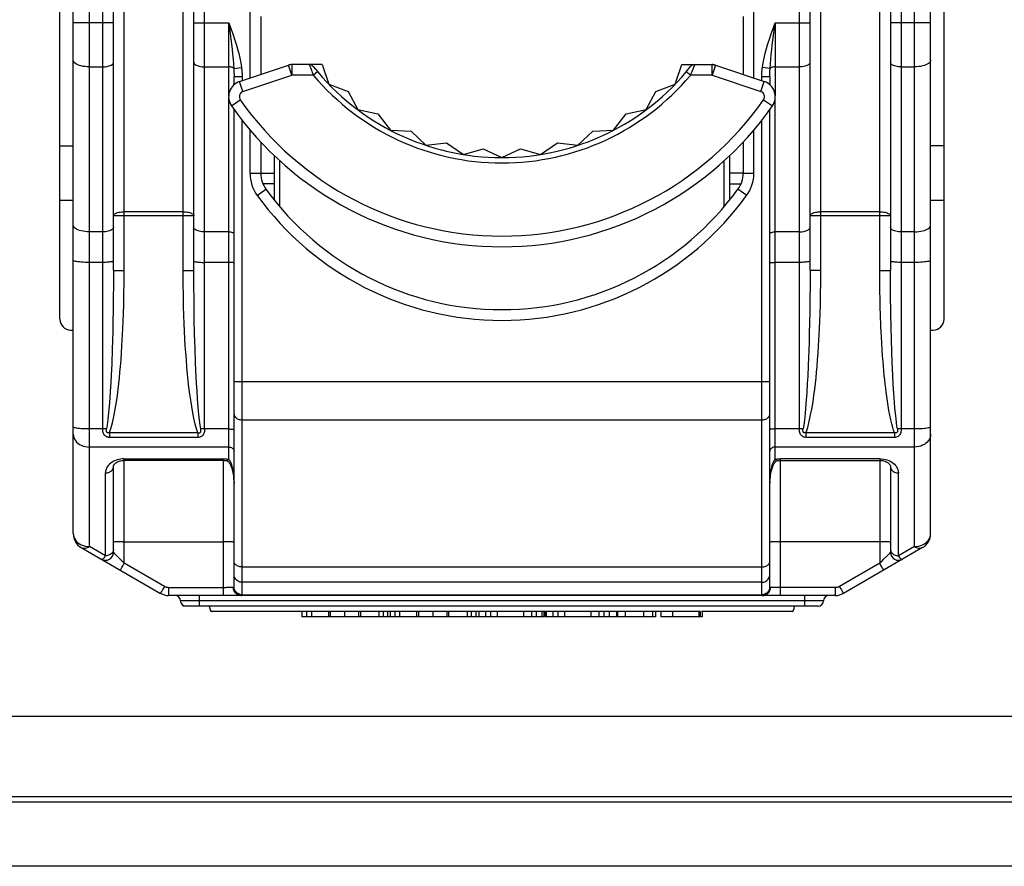
# Model space of a CAD drawing. Units: millimetres. Extents: x -241 to 241, y -22 to 22.
# Drawn here: x -180 to -162, y -22 to -6 of the extents above; entities that cross this region are included whole.
import ezdxf

# ---------------------------------------------------------------- set-up
doc = ezdxf.new("R2010")
doc.units = ezdxf.units.MM
doc.header["$LTSCALE"] = 32.67
doc.layers.get('0').update_dxf_attribs({"linetype": 'CONTINUOUS'})
for name, color, linetype in [('ASSI', 7, 'CONTINUOUS'), ('IMPORT_IGES', 7, 'CONTINUOUS'), ('RACCORDO', 7, 'CONTINUOUS')]:
    doc.layers.add(name, color=color, linetype=linetype)

msp = doc.modelspace()

# ---------------------------------------------------------------- linework, layer by layer
at = {"color": 7, "linetype": 'CONTINUOUS'}
for p, q in [((-167.298, -17.25), (-176.423, -17.25)), ((-174.734, -17.25), (-174.734, -17.35)), ((-174.239, -17.25), (-174.239, -17.35)), ((-174.204, -17.25), (-174.204, -17.35)), ((-173.937, -17.25), (-173.937, -17.35)), ((-173.676, -17.25), (-173.676, -17.35)), ((-173.641, -17.25), (-173.641, -17.35)), ((-173.133, -17.25), (-173.133, -17.35)), ((-173.089, -17.25), (-173.089, -17.35)), ((-172.594, -17.25), (-172.594, -17.35)), ((-172.559, -17.25), (-172.559, -17.35)), ((-172.292, -17.25), (-172.292, -17.35)), ((-172.031, -17.25), (-172.031, -17.35)), ((-171.996, -17.25), (-171.996, -17.35)), ((-171.488, -17.25), (-171.488, -17.35)), ((-171.432, -17.25), (-171.432, -17.35)), ((-171.09, -17.25), (-171.09, -17.35)), ((-170.599, -17.25), (-170.599, -17.35)), ((-170.257, -17.25), (-170.257, -17.35)), ((-170.213, -17.35), (-170.213, -17.25)), ((-170.192, -17.25), (-170.192, -17.35)), ((-170.179, -17.25), (-170.179, -17.35)), ((-170.174, -17.25), (-170.174, -17.35)), ((-169.832, -17.25), (-169.832, -17.35)), ((-169.341, -17.25), (-169.341, -17.35)), ((-168.999, -17.25), (-168.999, -17.35)), ((-168.864, -17.25), (-168.864, -17.35)), ((-168.843, -17.25), (-168.843, -17.35)), ((-168.132, -17.25), (-168.132, -17.35)), ((-168.036, -17.25), (-168.036, -17.35)), ((-167.298, -17.25), (-167.298, -17.35)), ((-165.577, -17.25), (-167.277, -17.25)), ((-167.266, -17.25), (-167.266, -17.35)), ((-170.213, -17.35), (-174.734, -17.35)), ((-170.179, -17.35), (-170.192, -17.35)), ((-168.132, -17.35), (-170.174, -17.35)), ((-167.266, -17.35), (-168.036, -17.35))]:
    msp.add_line(p, q, dxfattribs=at)
at = {"color": 253, "linetype": 'CONTINUOUS'}
for p, q in [((-174.645, -17.25), (-174.645, -17.35)), ((-174.556, -17.25), (-174.556, -17.35)), ((-173.296, -17.25), (-173.296, -17.35)), ((-173.217, -17.25), (-173.217, -17.35)), ((-173, -17.25), (-173, -17.35)), ((-172.911, -17.25), (-172.911, -17.35)), ((-171.651, -17.25), (-171.651, -17.35)), ((-171.572, -17.25), (-171.572, -17.35)), ((-171.308, -17.25), (-171.308, -17.35)), ((-171.215, -17.25), (-171.215, -17.35)), ((-170.448, -17.25), (-170.448, -17.35)), ((-170.359, -17.25), (-170.359, -17.35)), ((-170.05, -17.25), (-170.05, -17.35)), ((-169.957, -17.25), (-169.957, -17.35)), ((-169.19, -17.25), (-169.19, -17.35)), ((-169.101, -17.25), (-169.101, -17.35)), ((-168.703, -17.25), (-168.703, -17.35)), ((-168.359, -17.25), (-168.359, -17.35)), ((-168.193, -17.25), (-168.193, -17.35)), ((-167.817, -17.25), (-167.817, -17.35)), ((-167.327, -17.25), (-167.327, -17.35))]:
    msp.add_line(p, q, dxfattribs=at)
at = {"layer": 'ASSI', "color": 253, "linetype": 'CONTINUOUS'}
msp.add_line((-220, -19.2), (220, -19.2), dxfattribs=at)
at = {"layer": 'ASSI', "color": 7, "linetype": 'CONTINUOUS'}
msp.add_line((-220, -20.7), (220, -20.7), dxfattribs=at)
at = {"layer": 'IMPORT_IGES', "color": 7, "linetype": 'CONTINUOUS'}
for p, q in [((-179, -15.797), (-179, 3.829)), ((-163, -15.797), (-163, 3.829)), ((-179.25, -11.8), (-179.25, -0.5)), ((-162.75, -11.8), (-162.75, -0.5)), ((-178.25, -10.891), (-178.25, -5.508)), ((-176.75, -10.891), (-176.75, -5.508)), ((-165.25, -10.891), (-165.25, -5.508)), ((-163.75, -5.508), (-163.75, -10.891)), ((-175.5, -6.155), (-175.5, -7.232)), ((-166.5, -6.155), (-166.5, -7.232)), ((-175.896, -7.364), (-174.985, -7.06)), ((-174.358, -7.05), (-174.921, -7.05)), ((-174.358, -7.05), (-174.233, -7.414)), ((-167.767, -7.414), (-167.642, -7.05)), ((-167.642, -7.05), (-167.079, -7.05)), ((-167.079, -7.05), (-167.015, -7.06)), ((-167.015, -7.06), (-166.104, -7.364)), ((-176, -7.425), (-176, -7.275)), ((-166, -7.275), (-166, -7.425)), ((-174.233, -7.414), (-173.873, -7.551)), ((-168.127, -7.551), (-167.767, -7.414)), ((-173.873, -7.551), (-173.692, -7.89)), ((-168.308, -7.89), (-168.127, -7.551)), ((-176, -16.796), (-176, -7.883)), ((-173.692, -7.89), (-173.315, -7.967)), ((-168.685, -7.967), (-168.308, -7.89)), ((-166, -16.796), (-166, -7.883)), ((-173.315, -7.967), (-173.082, -8.274)), ((-168.918, -8.274), (-168.685, -7.967)), ((-173.082, -8.274), (-172.697, -8.29)), ((-172.697, -8.29), (-172.418, -8.555)), ((-169.582, -8.555), (-169.303, -8.29)), ((-169.303, -8.29), (-168.918, -8.274)), ((-179.25, -8.566), (-179, -8.566)), ((-175.5, -8.495), (-175.5, -9.08)), ((-172.418, -8.555), (-172.036, -8.509)), ((-172.036, -8.509), (-171.718, -8.727)), ((-171.718, -8.727), (-171.348, -8.621)), ((-171.348, -8.621), (-171, -8.785)), ((-171, -8.785), (-170.652, -8.621)), ((-170.652, -8.621), (-170.282, -8.727)), ((-170.282, -8.727), (-169.964, -8.509)), ((-169.964, -8.509), (-169.582, -8.555)), ((-166.5, -8.495), (-166.5, -9.08)), ((-162.75, -8.566), (-163, -8.566)), ((-175.25, -8.744), (-175.25, -9.576)), ((-166.75, -9.576), (-166.75, -8.744)), ((-175.5, -9.075), (-175.25, -9.075)), ((-166.5, -9.075), (-166.75, -9.075)), ((-175.25, -9.275), (-175.46, -9.275)), ((-166.75, -9.275), (-166.54, -9.275)), ((-179.25, -9.576), (-179, -9.576)), ((-163, -9.576), (-162.75, -9.576)), ((-179.05, -12), (-179, -12)), ((-163, -12), (-162.95, -12)), ((-176.2, -14.431), (-178.05, -14.431)), ((-165.9, -14.412), (-165.912, -14.423)), ((-165.878, -14.442), (-165.867, -14.438)), ((-165.867, -14.438), (-165.86, -14.437)), ((-165.86, -14.437), (-165.837, -14.433)), ((-165.837, -14.433), (-165.815, -14.432)), ((-165.815, -14.432), (-165.8, -14.431)), ((-178.25, -16.144), (-178.25, -14.545)), ((-163.75, -14.545), (-163.75, -16.144)), ((-165.999, -14.816), (-166, -14.858)), ((-178.85, -16.057), (-177.373, -16.91)), ((-163.15, -16.057), (-164.627, -16.91)), ((-164.777, -16.95), (-177.223, -16.95)), ((-176.947, -17.15), (-176.947, -17.138)), ((-165.1, -17.15), (-176.947, -17.15)), ((-174.478, -17.25), (-176.423, -17.25)), ((-173.929, -17.25), (-173.945, -17.25)), ((-172.833, -17.25), (-173.392, -17.25)), ((-172.284, -17.25), (-172.3, -17.25)), ((-171.09, -17.25), (-171.747, -17.25)), ((-169.832, -17.25), (-170.599, -17.25)), ((-168.843, -17.25), (-169.341, -17.25)), ((-168.036, -17.25), (-168.132, -17.25)), ((-165.577, -17.25), (-167.277, -17.25))]:
    msp.add_line(p, q, dxfattribs=at)
at = {"layer": 'IMPORT_IGES', "color": 253, "linetype": 'CONTINUOUS'}
for p, q in [((-178.7, -16.037), (-178.7, 0.886)), ((-163.3, -16.037), (-163.3, 0.886)), ((-178.45, -13.845), (-178.45, 0.245)), ((-176.55, -13.845), (-176.55, 0.245)), ((-165.45, -13.845), (-165.45, 0.245)), ((-163.55, 0.245), (-163.55, -13.845)), ((-178.05, -10.891), (-178.05, -5.453)), ((-176.95, -10.891), (-176.95, -5.453)), ((-165.05, -10.891), (-165.05, -5.453)), ((-163.95, -10.891), (-163.95, -5.453)), ((-175.7, -7.299), (-175.7, -6.055)), ((-166.3, -7.299), (-166.3, -6.055)), ((-178.25, -6.271), (-179, -6.271)), ((-176.75, -6.271), (-176.1, -6.271)), ((-176.1, -7.63), (-176.1, -6.271)), ((-165.943, -6.592), (-165.9, -6.271)), ((-165.9, -6.271), (-165.9, -7.63)), ((-165.9, -6.271), (-165.25, -6.271)), ((-163, -6.271), (-163.75, -6.271)), ((-178.7, -7.092), (-178.45, -7.092)), ((-176.55, -7.092), (-176.1, -7.092)), ((-176.004, -7.122), (-175.86, -7.104)), ((-174.921, -7.25), (-174.985, -7.06)), ((-174.921, -7.05), (-174.921, -7.25)), ((-174.588, -7.076), (-174.568, -7.125)), ((-174.568, -7.125), (-174.55, -7.171)), ((-167.412, -7.076), (-167.461, -7.196)), ((-167.079, -7.25), (-167.079, -7.05)), ((-167.015, -7.06), (-167.079, -7.25)), ((-165.996, -7.122), (-166.14, -7.104)), ((-165.9, -7.092), (-165.45, -7.092)), ((-163.55, -7.092), (-163.3, -7.092)), ((-176, -7.275), (-175.85, -7.275)), ((-175.85, -7.275), (-175.85, -7.349)), ((-175.833, -7.554), (-174.921, -7.25)), ((-174.517, -7.25), (-174.921, -7.25)), ((-174.44, -7.186), (-174.517, -7.25)), ((-167.483, -7.25), (-167.56, -7.186)), ((-167.079, -7.25), (-167.483, -7.25)), ((-167.079, -7.25), (-166.167, -7.554)), ((-166.15, -7.349), (-166.15, -7.275)), ((-166.15, -7.275), (-166, -7.275)), ((-175.833, -7.554), (-175.896, -7.364)), ((-166.167, -7.554), (-166.104, -7.364)), ((-176.1, -14.412), (-176.1, -7.666)), ((-176.047, -7.821), (-175.883, -7.706)), ((-166.117, -7.706), (-165.953, -7.821)), ((-165.9, -14.412), (-165.9, -7.666)), ((-175.85, -16.946), (-175.85, -8.082)), ((-166.15, -16.946), (-166.15, -8.082)), ((-175.7, -9.08), (-175.7, -8.266)), ((-166.3, -9.08), (-166.3, -8.266)), ((-175.15, -8.839), (-175.15, -9.698)), ((-166.85, -9.698), (-166.85, -8.839)), ((-175.5, -9.08), (-175.7, -9.08)), ((-166.3, -9.08), (-166.5, -9.08)), ((-175.567, -9.49), (-175.405, -9.373)), ((-166.433, -9.49), (-166.595, -9.373)), ((-176.75, -9.87), (-178.25, -9.87)), ((-176.95, -9.795), (-178.05, -9.795)), ((-163.75, -9.87), (-165.25, -9.87)), ((-163.95, -9.795), (-165.05, -9.795)), ((-178.45, -10.169), (-178.7, -10.169)), ((-176.1, -10.169), (-176.55, -10.169)), ((-165.45, -10.169), (-165.9, -10.169)), ((-163.3, -10.169), (-163.55, -10.169)), ((-178.45, -10.739), (-178.7, -10.739)), ((-176.1, -10.739), (-176.55, -10.739)), ((-165.45, -10.739), (-165.9, -10.739)), ((-163.3, -10.739), (-163.55, -10.739)), ((-178.25, -10.891), (-178.05, -10.891)), ((-176.95, -10.891), (-176.75, -10.891)), ((-165.05, -10.891), (-165.25, -10.891)), ((-163.95, -10.891), (-163.75, -10.891)), ((-176.741, -11.804), (-176.746, -11.494)), ((-163.738, -11.96), (-163.743, -11.692)), ((-176.735, -12.08), (-176.741, -11.804)), ((-176.728, -12.339), (-176.735, -12.08)), ((-163.733, -12.172), (-163.738, -11.96)), ((-163.725, -12.409), (-163.733, -12.172)), ((-178.273, -12.358), (-178.283, -12.629)), ((-176.717, -12.614), (-176.728, -12.339)), ((-165.274, -12.384), (-165.284, -12.653)), ((-163.718, -12.602), (-163.725, -12.409)), ((-163.707, -12.84), (-163.718, -12.602)), ((-163.698, -13.01), (-163.707, -12.84)), ((-166, -12.968), (-176, -12.968)), ((-163.688, -13.175), (-163.698, -13.01)), ((-175.85, -13.675), (-166.15, -13.675)), ((-178.45, -13.845), (-178.7, -13.845)), ((-178.327, -13.914), (-178.327, -14.002)), ((-176.673, -13.914), (-178.327, -13.914)), ((-176.673, -13.914), (-176.673, -14.002)), ((-176.1, -13.845), (-176.55, -13.845)), ((-165.45, -13.845), (-165.9, -13.845)), ((-165.327, -13.914), (-165.327, -14.002)), ((-163.673, -13.914), (-165.327, -13.914)), ((-163.673, -13.914), (-163.673, -14.002)), ((-163.3, -13.845), (-163.55, -13.845)), ((-176.673, -14.002), (-178.327, -14.002)), ((-163.673, -14.002), (-165.327, -14.002)), ((-176.1, -14.182), (-178.7, -14.182)), ((-163.3, -14.182), (-165.9, -14.182)), ((-178.084, -14.402), (-178.118, -14.406)), ((-178.05, -14.401), (-178.084, -14.402)), ((-178.05, -16.349), (-178.05, -14.401)), ((-178.05, -14.401), (-176.2, -14.401)), ((-176.2, -14.401), (-176.2, -16.95)), ((-176.111, -14.41), (-176.1, -14.412)), ((-165.822, -14.401), (-165.811, -14.401)), ((-165.811, -14.401), (-165.8, -14.401)), ((-165.8, -16.95), (-165.8, -14.401)), ((-163.95, -14.401), (-165.8, -14.401)), ((-163.95, -14.401), (-163.95, -16.349)), ((-163.95, -14.401), (-163.915, -14.402)), ((-163.915, -14.402), (-163.88, -14.406)), ((-178.4, -16.21), (-178.4, -14.665)), ((-163.6, -16.21), (-163.6, -14.665)), ((-178.127, -15.95), (-178.172, -15.951)), ((-178.076, -15.95), (-178.127, -15.95)), ((-178.076, -15.95), (-176.2, -15.95)), ((-176.148, -15.95), (-176.2, -15.95)), ((-165.852, -15.95), (-165.9, -15.951)), ((-165.8, -15.95), (-165.852, -15.95)), ((-163.924, -15.95), (-165.8, -15.95)), ((-163.873, -15.95), (-163.924, -15.95)), ((-178.4, -16.21), (-178.7, -16.037)), ((-163.754, -16.149), (-163.776, -16.172)), ((-163.3, -16.037), (-163.6, -16.21)), ((-163.222, -16.029), (-163.185, -16.019)), ((-178.078, -16.398), (-178.05, -16.349)), ((-177.298, -16.783), (-178.05, -16.349)), ((-163.95, -16.349), (-164.702, -16.783)), ((-163.927, -16.326), (-163.95, -16.349)), ((-163.776, -16.172), (-163.814, -16.211)), ((-178.095, -16.427), (-178.078, -16.398)), ((-175.85, -16.418), (-166.15, -16.418)), ((-163.897, -16.439), (-163.913, -16.413)), ((-163.886, -16.459), (-163.897, -16.439)), ((-166.15, -16.704), (-175.85, -16.704)), ((-177.326, -16.832), (-177.343, -16.861)), ((-177.298, -16.783), (-177.326, -16.832)), ((-177.223, -16.804), (-176.147, -16.803)), ((-177.223, -16.804), (-177.223, -16.95)), ((-176.097, -16.803), (-176.147, -16.803)), ((-176.055, -16.802), (-176.097, -16.803)), ((-176.038, -16.802), (-176.055, -16.802)), ((-176.01, -16.801), (-176.013, -16.801)), ((-165.853, -16.803), (-165.903, -16.803)), ((-164.777, -16.804), (-165.853, -16.803)), ((-164.777, -16.95), (-164.777, -16.804)), ((-164.665, -16.846), (-164.65, -16.872)), ((-164.65, -16.872), (-164.638, -16.892)), ((-165, -17.05), (-177, -17.05)), ((-176.65, -16.95), (-176.65, -17.15)), ((-175.85, -16.936), (-166.15, -16.936)), ((-165.35, -17.15), (-165.35, -16.95))]:
    msp.add_line(p, q, dxfattribs=at)
for points in [[(-176.1, -6.271), (-176.06, -6.377), (-176.024, -6.479), (-175.991, -6.576), (-175.961, -6.668), (-175.934, -6.755), (-175.911, -6.842), (-175.891, -6.93), (-175.874, -7.017), (-175.86, -7.104)], [(-176.1, -6.271), (-176.06, -6.571), (-176.048, -6.668), (-176.036, -6.763), (-176.026, -6.856), (-176.017, -6.946), (-176.01, -7.035), (-176.004, -7.122)], [(-166.14, -7.104), (-166.126, -7.016), (-166.109, -6.928), (-166.088, -6.84), (-166.065, -6.753), (-166.038, -6.665), (-166.008, -6.574), (-165.975, -6.477), (-165.939, -6.376), (-165.9, -6.271)], [(-165.996, -7.122), (-165.991, -7.036), (-165.983, -6.95), (-165.975, -6.862), (-165.965, -6.775), (-165.955, -6.686), (-165.943, -6.592)], [(-178.7, -7.092), (-178.739, -7.091), (-178.778, -7.088), (-178.815, -7.083), (-178.85, -7.075), (-178.883, -7.066), (-178.912, -7.056), (-178.938, -7.044), (-178.96, -7.03), (-178.977, -7.016), (-178.99, -7), (-178.997, -6.985), (-179, -6.968)], [(-163, -6.968), (-163.003, -6.985), (-163.01, -7), (-163.023, -7.016), (-163.04, -7.03), (-163.062, -7.044), (-163.088, -7.056), (-163.117, -7.066), (-163.15, -7.075), (-163.185, -7.083), (-163.222, -7.088), (-163.261, -7.091), (-163.3, -7.092)], [(-178.45, -7.092), (-178.424, -7.091), (-178.398, -7.089), (-178.373, -7.086), (-178.35, -7.081), (-178.328, -7.075), (-178.309, -7.068), (-178.291, -7.06), (-178.277, -7.051), (-178.265, -7.041), (-178.257, -7.031), (-178.252, -7.02), (-178.25, -7.01)], [(-176.75, -7.01), (-176.748, -7.02), (-176.743, -7.031), (-176.735, -7.041), (-176.723, -7.051), (-176.709, -7.06), (-176.691, -7.068), (-176.672, -7.075), (-176.65, -7.081), (-176.627, -7.086), (-176.602, -7.089), (-176.576, -7.091), (-176.55, -7.092)], [(-176.004, -7.122), (-176.009, -7.116), (-176.016, -7.111), (-176.024, -7.106), (-176.035, -7.102), (-176.046, -7.099), (-176.058, -7.096), (-176.072, -7.094), (-176.086, -7.092), (-176.1, -7.092)], [(-176.004, -7.122), (-176.003, -7.138), (-176.002, -7.155), (-176.002, -7.172), (-176.001, -7.189), (-176.001, -7.206), (-176, -7.223), (-176, -7.241), (-176, -7.258), (-176, -7.275)], [(-175.86, -7.104), (-175.858, -7.123), (-175.856, -7.142), (-175.854, -7.162), (-175.853, -7.181), (-175.852, -7.2), (-175.851, -7.219), (-175.85, -7.237), (-175.85, -7.256), (-175.85, -7.275)], [(-174.599, -7.05), (-174.598, -7.052), (-174.596, -7.057), (-174.593, -7.065), (-174.588, -7.076)], [(-167.401, -7.05), (-167.402, -7.052), (-167.404, -7.057), (-167.407, -7.065), (-167.412, -7.076)], [(-166.15, -7.275), (-166.15, -7.256), (-166.15, -7.237), (-166.149, -7.219), (-166.148, -7.2), (-166.147, -7.181), (-166.146, -7.162), (-166.144, -7.142), (-166.142, -7.123), (-166.14, -7.104)], [(-166, -7.275), (-166, -7.258), (-166, -7.241), (-166, -7.223), (-165.999, -7.206), (-165.999, -7.189), (-165.998, -7.172), (-165.998, -7.155), (-165.997, -7.138), (-165.996, -7.122)], [(-165.9, -7.092), (-165.914, -7.092), (-165.928, -7.094), (-165.942, -7.096), (-165.954, -7.099), (-165.965, -7.102), (-165.976, -7.106), (-165.984, -7.111), (-165.991, -7.116), (-165.996, -7.122)], [(-165.25, -7.01), (-165.252, -7.02), (-165.257, -7.031), (-165.265, -7.041), (-165.277, -7.051), (-165.291, -7.06), (-165.309, -7.068), (-165.328, -7.075), (-165.35, -7.081), (-165.373, -7.086), (-165.398, -7.089), (-165.424, -7.091), (-165.45, -7.092)], [(-163.55, -7.092), (-163.576, -7.091), (-163.602, -7.089), (-163.627, -7.086), (-163.65, -7.081), (-163.672, -7.075), (-163.691, -7.068), (-163.709, -7.06), (-163.723, -7.051), (-163.735, -7.041), (-163.743, -7.031), (-163.748, -7.02), (-163.75, -7.01)], [(-174.55, -7.171), (-174.539, -7.196), (-174.528, -7.223), (-174.517, -7.25)], [(-167.461, -7.196), (-167.472, -7.223), (-167.483, -7.25)], [(-178.25, -9.87), (-178.248, -9.86), (-178.243, -9.851), (-178.235, -9.841), (-178.223, -9.833), (-178.209, -9.824), (-178.192, -9.817), (-178.172, -9.81), (-178.15, -9.805), (-178.126, -9.8), (-178.102, -9.797), (-178.076, -9.795), (-178.05, -9.795)], [(-176.95, -9.795), (-176.924, -9.795), (-176.898, -9.797), (-176.873, -9.8), (-176.85, -9.805), (-176.828, -9.81), (-176.808, -9.817), (-176.791, -9.824), (-176.776, -9.833), (-176.765, -9.841), (-176.757, -9.851), (-176.752, -9.86), (-176.75, -9.87)], [(-165.25, -9.87), (-165.248, -9.86), (-165.243, -9.851), (-165.235, -9.841), (-165.223, -9.833), (-165.209, -9.824), (-165.192, -9.817), (-165.172, -9.81), (-165.15, -9.805), (-165.126, -9.8), (-165.102, -9.797), (-165.076, -9.795), (-165.05, -9.795)], [(-163.95, -9.795), (-163.924, -9.795), (-163.898, -9.797), (-163.873, -9.8), (-163.85, -9.805), (-163.828, -9.81), (-163.808, -9.817), (-163.791, -9.824), (-163.776, -9.833), (-163.765, -9.841), (-163.757, -9.851), (-163.752, -9.86), (-163.75, -9.87)], [(-178.7, -10.169), (-178.739, -10.168), (-178.778, -10.165), (-178.815, -10.159), (-178.85, -10.152), (-178.883, -10.143), (-178.912, -10.133), (-178.938, -10.121), (-178.96, -10.107), (-178.977, -10.093), (-178.99, -10.077), (-178.997, -10.061), (-179, -10.045)], [(-178.25, -10.086), (-178.252, -10.097), (-178.257, -10.108), (-178.265, -10.118), (-178.277, -10.128), (-178.291, -10.137), (-178.309, -10.145), (-178.328, -10.152), (-178.35, -10.158), (-178.373, -10.163), (-178.398, -10.166), (-178.424, -10.168), (-178.45, -10.169)], [(-176.55, -10.169), (-176.576, -10.168), (-176.602, -10.166), (-176.627, -10.163), (-176.65, -10.158), (-176.672, -10.152), (-176.691, -10.145), (-176.709, -10.137), (-176.723, -10.128), (-176.735, -10.118), (-176.743, -10.108), (-176.748, -10.097), (-176.75, -10.086)], [(-165.45, -10.169), (-165.424, -10.168), (-165.398, -10.166), (-165.373, -10.163), (-165.35, -10.158), (-165.328, -10.152), (-165.309, -10.145), (-165.291, -10.137), (-165.277, -10.128), (-165.265, -10.118), (-165.257, -10.108), (-165.252, -10.097), (-165.25, -10.086)], [(-163.55, -10.169), (-163.576, -10.168), (-163.602, -10.166), (-163.627, -10.163), (-163.65, -10.158), (-163.672, -10.152), (-163.691, -10.145), (-163.709, -10.137), (-163.723, -10.128), (-163.735, -10.118), (-163.743, -10.108), (-163.748, -10.097), (-163.75, -10.086)], [(-163.3, -10.169), (-163.261, -10.168), (-163.222, -10.165), (-163.185, -10.159), (-163.15, -10.152), (-163.117, -10.143), (-163.088, -10.133), (-163.062, -10.121), (-163.04, -10.107), (-163.023, -10.093), (-163.01, -10.077), (-163.003, -10.061), (-163, -10.045)], [(-176.1, -10.169), (-176.083, -10.17), (-176.066, -10.171), (-176.05, -10.174), (-176.036, -10.179), (-176.023, -10.184), (-176.013, -10.189), (-176.006, -10.196), (-176.002, -10.203), (-176, -10.21)], [(-166, -10.21), (-165.998, -10.203), (-165.994, -10.196), (-165.987, -10.189), (-165.977, -10.184), (-165.964, -10.179), (-165.95, -10.174), (-165.934, -10.171), (-165.917, -10.17), (-165.9, -10.169)], [(-178.7, -10.739), (-178.739, -10.739), (-178.778, -10.738), (-178.815, -10.736), (-178.85, -10.734), (-178.883, -10.731), (-178.912, -10.728), (-178.938, -10.724), (-178.96, -10.72), (-178.977, -10.716), (-178.99, -10.711), (-178.997, -10.706), (-179, -10.701)], [(-178.25, -10.714), (-178.252, -10.717), (-178.257, -10.72), (-178.265, -10.723), (-178.277, -10.726), (-178.291, -10.729), (-178.309, -10.731), (-178.328, -10.734), (-178.35, -10.735), (-178.373, -10.737), (-178.398, -10.738), (-178.424, -10.739), (-178.45, -10.739)], [(-176.75, -10.714), (-176.748, -10.717), (-176.743, -10.72), (-176.735, -10.723), (-176.723, -10.726), (-176.709, -10.729), (-176.691, -10.731), (-176.672, -10.734), (-176.65, -10.735), (-176.627, -10.737), (-176.602, -10.738), (-176.576, -10.739), (-176.55, -10.739)], [(-176, -10.751), (-176.002, -10.749), (-176.006, -10.747), (-176.013, -10.745), (-176.023, -10.743), (-176.036, -10.742), (-176.05, -10.741), (-176.066, -10.74), (-176.083, -10.739), (-176.1, -10.739)], [(-166, -10.751), (-165.998, -10.749), (-165.994, -10.747), (-165.987, -10.745), (-165.977, -10.743), (-165.964, -10.742), (-165.95, -10.741), (-165.934, -10.74), (-165.917, -10.739), (-165.9, -10.739)], [(-165.25, -10.714), (-165.252, -10.717), (-165.257, -10.72), (-165.265, -10.723), (-165.277, -10.726), (-165.291, -10.729), (-165.309, -10.731), (-165.328, -10.734), (-165.35, -10.735), (-165.373, -10.737), (-165.398, -10.738), (-165.424, -10.739), (-165.45, -10.739)], [(-163.55, -10.739), (-163.576, -10.739), (-163.602, -10.738), (-163.627, -10.737), (-163.65, -10.735), (-163.672, -10.734), (-163.691, -10.731), (-163.709, -10.729), (-163.723, -10.726), (-163.735, -10.723), (-163.743, -10.72), (-163.748, -10.717), (-163.75, -10.714)], [(-163, -10.701), (-163.003, -10.706), (-163.01, -10.711), (-163.023, -10.716), (-163.04, -10.72), (-163.062, -10.724), (-163.088, -10.728), (-163.117, -10.731), (-163.15, -10.734), (-163.185, -10.736), (-163.222, -10.738), (-163.261, -10.739), (-163.3, -10.739)], [(-178.25, -10.891), (-178.251, -11.159), (-178.253, -11.407), (-178.256, -11.636), (-178.259, -11.843), (-178.264, -12.03), (-178.268, -12.202), (-178.273, -12.358)], [(-178.068, -11.839), (-178.063, -11.691), (-178.058, -11.522), (-178.054, -11.332), (-178.052, -11.121), (-178.05, -10.891)], [(-176.673, -13.914), (-176.698, -13.845), (-176.724, -13.755), (-176.749, -13.645), (-176.776, -13.505), (-176.803, -13.344), (-176.826, -13.193), (-176.842, -13.066), (-176.855, -12.948), (-176.867, -12.826), (-176.879, -12.694), (-176.89, -12.558), (-176.9, -12.422), (-176.909, -12.292), (-176.917, -12.162), (-176.924, -12.024), (-176.93, -11.879), (-176.936, -11.728), (-176.941, -11.554), (-176.945, -11.355), (-176.948, -11.134), (-176.95, -10.891)], [(-176.746, -11.494), (-176.75, -11.109), (-176.75, -10.891)], [(-165.25, -10.891), (-165.251, -11.168), (-165.253, -11.424), (-165.256, -11.657), (-165.26, -11.868), (-165.264, -12.056), (-165.269, -12.228), (-165.274, -12.384)], [(-165.068, -11.839), (-165.063, -11.691), (-165.058, -11.522), (-165.054, -11.332), (-165.052, -11.121), (-165.05, -10.891)], [(-163.928, -11.936), (-163.936, -11.71), (-163.941, -11.577), (-163.944, -11.43), (-163.947, -11.266), (-163.949, -11.086), (-163.95, -10.891)], [(-163.743, -11.692), (-163.748, -11.339), (-163.749, -11.126), (-163.75, -10.891)], [(-178.327, -13.914), (-178.311, -13.876), (-178.292, -13.815), (-178.271, -13.73), (-178.246, -13.613), (-178.219, -13.474), (-178.195, -13.339), (-178.177, -13.219), (-178.163, -13.105), (-178.15, -12.994), (-178.139, -12.889), (-178.129, -12.787), (-178.119, -12.678), (-178.109, -12.554), (-178.1, -12.424), (-178.092, -12.3), (-178.085, -12.192), (-178.079, -12.089), (-178.068, -11.839)], [(-165.327, -13.914), (-165.311, -13.876), (-165.292, -13.815), (-165.271, -13.73), (-165.246, -13.613), (-165.219, -13.474), (-165.195, -13.339), (-165.177, -13.219), (-165.163, -13.105), (-165.15, -12.994), (-165.139, -12.889), (-165.129, -12.787), (-165.119, -12.678), (-165.109, -12.554), (-165.1, -12.424), (-165.092, -12.3), (-165.085, -12.192), (-165.079, -12.089), (-165.068, -11.839)], [(-163.673, -13.914), (-163.69, -13.869), (-163.707, -13.815), (-163.724, -13.751), (-163.742, -13.675), (-163.761, -13.589), (-163.778, -13.502), (-163.793, -13.414), (-163.807, -13.325), (-163.819, -13.239), (-163.83, -13.16), (-163.839, -13.085), (-163.848, -13.008), (-163.857, -12.929), (-163.865, -12.848), (-163.873, -12.763), (-163.881, -12.676), (-163.888, -12.585), (-163.896, -12.485), (-163.904, -12.37), (-163.912, -12.247), (-163.918, -12.129), (-163.924, -12.029), (-163.928, -11.936)], [(-178.283, -12.629), (-178.293, -12.844), (-178.3, -12.972), (-178.311, -13.153), (-178.326, -13.358), (-178.341, -13.535), (-178.355, -13.666), (-178.368, -13.769), (-178.38, -13.843)], [(-176.619, -13.844), (-176.631, -13.773), (-176.643, -13.682), (-176.655, -13.573), (-176.668, -13.436), (-176.68, -13.281), (-176.691, -13.131), (-176.699, -13), (-176.705, -12.876), (-176.712, -12.748), (-176.717, -12.614)], [(-165.284, -12.653), (-165.294, -12.864), (-165.301, -12.99), (-165.313, -13.171), (-165.328, -13.378), (-165.343, -13.554), (-165.356, -13.681), (-165.369, -13.777), (-165.38, -13.843)], [(-163.62, -13.843), (-163.628, -13.792), (-163.637, -13.728), (-163.646, -13.652), (-163.656, -13.559), (-163.666, -13.453), (-163.675, -13.352), (-163.682, -13.262), (-163.688, -13.175)], [(-176, -13.569), (-175.999, -13.582), (-175.995, -13.596), (-175.989, -13.609), (-175.98, -13.622), (-175.969, -13.633), (-175.956, -13.644), (-175.941, -13.653), (-175.925, -13.66), (-175.907, -13.667), (-175.889, -13.671), (-175.87, -13.674), (-175.85, -13.675)], [(-166.15, -13.675), (-166.13, -13.674), (-166.111, -13.671), (-166.093, -13.667), (-166.075, -13.66), (-166.059, -13.653), (-166.044, -13.644), (-166.031, -13.633), (-166.02, -13.622), (-166.011, -13.609), (-166.005, -13.596), (-166.001, -13.582), (-166, -13.569)], [(-178.7, -13.845), (-178.739, -13.845), (-178.778, -13.844), (-178.815, -13.842), (-178.85, -13.84), (-178.883, -13.837), (-178.912, -13.834), (-178.938, -13.83), (-178.96, -13.826), (-178.977, -13.822), (-178.99, -13.817), (-178.997, -13.812), (-179, -13.807)], [(-179, -13.942), (-178.997, -13.973), (-178.99, -14.004), (-178.977, -14.034), (-178.96, -14.062), (-178.938, -14.088), (-178.912, -14.111), (-178.883, -14.132), (-178.85, -14.149), (-178.815, -14.163), (-178.778, -14.173), (-178.739, -14.179), (-178.7, -14.182)], [(-178.38, -13.843), (-178.388, -13.844), (-178.395, -13.844), (-178.403, -13.845), (-178.411, -13.845), (-178.418, -13.845), (-178.426, -13.845), (-178.434, -13.845), (-178.442, -13.845), (-178.45, -13.845)], [(-178.377, -13.992), (-178.393, -13.982), (-178.407, -13.971), (-178.419, -13.958), (-178.429, -13.943), (-178.436, -13.927), (-178.442, -13.909), (-178.446, -13.89), (-178.449, -13.868), (-178.45, -13.845)], [(-178.327, -13.914), (-178.336, -13.916), (-178.344, -13.918), (-178.352, -13.917), (-178.359, -13.916), (-178.366, -13.913), (-178.371, -13.909), (-178.376, -13.904), (-178.379, -13.898), (-178.381, -13.891), (-178.382, -13.885), (-178.383, -13.878), (-178.383, -13.871), (-178.382, -13.862), (-178.382, -13.853), (-178.38, -13.843)], [(-176.673, -13.914), (-176.664, -13.916), (-176.656, -13.917), (-176.649, -13.917), (-176.641, -13.916), (-176.635, -13.914), (-176.629, -13.91), (-176.625, -13.905), (-176.622, -13.899), (-176.619, -13.892), (-176.618, -13.885), (-176.617, -13.878), (-176.617, -13.871), (-176.617, -13.862), (-176.618, -13.853), (-176.619, -13.844)], [(-176.55, -13.845), (-176.551, -13.868), (-176.553, -13.889), (-176.558, -13.909), (-176.564, -13.927), (-176.572, -13.944), (-176.582, -13.959), (-176.594, -13.972), (-176.608, -13.983), (-176.623, -13.992), (-176.638, -13.997), (-176.655, -14.001), (-176.673, -14.002)], [(-176.55, -13.845), (-176.558, -13.845), (-176.566, -13.845), (-176.573, -13.845), (-176.581, -13.845), (-176.589, -13.845), (-176.597, -13.845), (-176.604, -13.844), (-176.612, -13.844), (-176.619, -13.844)], [(-176.1, -13.845), (-176.083, -13.845), (-176.066, -13.846), (-176.05, -13.847), (-176.036, -13.848), (-176.023, -13.85), (-176.013, -13.851), (-176.006, -13.853), (-176.002, -13.856), (-176, -13.858)], [(-165.9, -13.845), (-165.917, -13.845), (-165.934, -13.846), (-165.95, -13.847), (-165.964, -13.848), (-165.977, -13.85), (-165.987, -13.851), (-165.994, -13.853), (-165.998, -13.856), (-166, -13.858)], [(-165.38, -13.843), (-165.388, -13.844), (-165.395, -13.844), (-165.403, -13.845), (-165.411, -13.845), (-165.418, -13.845), (-165.426, -13.845), (-165.434, -13.845), (-165.442, -13.845), (-165.45, -13.845)], [(-165.327, -14.002), (-165.347, -14), (-165.364, -13.996), (-165.38, -13.99), (-165.394, -13.982), (-165.406, -13.972), (-165.417, -13.96), (-165.427, -13.945), (-165.436, -13.928), (-165.442, -13.909), (-165.447, -13.889), (-165.449, -13.868), (-165.45, -13.845)], [(-165.327, -13.914), (-165.336, -13.916), (-165.344, -13.918), (-165.352, -13.917), (-165.359, -13.916), (-165.366, -13.913), (-165.371, -13.909), (-165.376, -13.904), (-165.379, -13.898), (-165.381, -13.891), (-165.382, -13.885), (-165.383, -13.878), (-165.383, -13.871), (-165.382, -13.862), (-165.382, -13.853), (-165.38, -13.843)], [(-163.62, -13.843), (-163.619, -13.852), (-163.618, -13.859), (-163.617, -13.866), (-163.617, -13.873), (-163.617, -13.879), (-163.618, -13.885), (-163.619, -13.892), (-163.621, -13.897), (-163.623, -13.903), (-163.627, -13.907), (-163.631, -13.911), (-163.635, -13.914), (-163.64, -13.916), (-163.645, -13.917), (-163.651, -13.917), (-163.658, -13.917), (-163.665, -13.916), (-163.673, -13.914)], [(-163.55, -13.845), (-163.551, -13.868), (-163.554, -13.89), (-163.558, -13.91), (-163.565, -13.929), (-163.573, -13.946), (-163.583, -13.961), (-163.595, -13.973), (-163.608, -13.984), (-163.623, -13.992), (-163.638, -13.997), (-163.655, -14.001), (-163.673, -14.002)], [(-163.55, -13.845), (-163.558, -13.845), (-163.566, -13.845), (-163.574, -13.845), (-163.582, -13.845), (-163.589, -13.845), (-163.597, -13.844), (-163.605, -13.844), (-163.612, -13.844), (-163.62, -13.843)], [(-163, -13.807), (-163.003, -13.812), (-163.01, -13.817), (-163.023, -13.822), (-163.04, -13.826), (-163.062, -13.83), (-163.088, -13.834), (-163.117, -13.837), (-163.15, -13.84), (-163.185, -13.842), (-163.222, -13.844), (-163.261, -13.845), (-163.3, -13.845)], [(-163, -13.942), (-163.003, -13.973), (-163.01, -14.004), (-163.023, -14.034), (-163.04, -14.062), (-163.062, -14.088), (-163.088, -14.111), (-163.117, -14.132), (-163.15, -14.149), (-163.185, -14.163), (-163.222, -14.173), (-163.261, -14.179), (-163.3, -14.182)], [(-178.337, -14.002), (-178.342, -14.001), (-178.347, -14), (-178.351, -14), (-178.356, -13.999), (-178.36, -13.998), (-178.365, -13.996), (-178.369, -13.995), (-178.373, -13.994), (-178.377, -13.992)], [(-178.327, -14.002), (-178.328, -14.002), (-178.33, -14.002), (-178.331, -14.002), (-178.332, -14.002), (-178.333, -14.002), (-178.334, -14.002), (-178.335, -14.002), (-178.336, -14.002), (-178.337, -14.002)], [(-176.1, -14.182), (-176.083, -14.183), (-176.066, -14.186), (-176.05, -14.192), (-176.036, -14.2), (-176.023, -14.21), (-176.013, -14.221), (-176.006, -14.234), (-176.002, -14.247), (-176, -14.261)], [(-165.9, -14.182), (-165.917, -14.183), (-165.934, -14.186), (-165.95, -14.192), (-165.964, -14.2), (-165.977, -14.21), (-165.987, -14.221), (-165.994, -14.234), (-165.998, -14.247), (-166, -14.261)], [(-178.245, -14.446), (-178.274, -14.462), (-178.3, -14.48), (-178.324, -14.5), (-178.345, -14.522), (-178.363, -14.546), (-178.378, -14.572), (-178.389, -14.6), (-178.396, -14.631), (-178.4, -14.665)], [(-178.118, -14.406), (-178.151, -14.412), (-178.183, -14.421), (-178.215, -14.432), (-178.245, -14.446)], [(-176.2, -14.401), (-176.189, -14.401), (-176.178, -14.401), (-176.166, -14.402), (-176.155, -14.403)], [(-176.155, -14.403), (-176.144, -14.404), (-176.133, -14.406), (-176.122, -14.408), (-176.111, -14.41)], [(-176.1, -14.412), (-176.107, -14.423), (-176.115, -14.431), (-176.122, -14.437), (-176.129, -14.439), (-176.133, -14.438)], [(-165.9, -14.412), (-165.889, -14.41), (-165.878, -14.408), (-165.867, -14.406), (-165.856, -14.404), (-165.845, -14.403), (-165.834, -14.402), (-165.822, -14.401)], [(-165.9, -14.412), (-165.892, -14.423), (-165.885, -14.431), (-165.878, -14.436), (-165.871, -14.439), (-165.867, -14.438)], [(-163.88, -14.406), (-163.847, -14.413), (-163.814, -14.422), (-163.783, -14.433), (-163.753, -14.447)], [(-163.753, -14.447), (-163.725, -14.463), (-163.698, -14.481), (-163.675, -14.501), (-163.654, -14.523), (-163.636, -14.547), (-163.622, -14.573), (-163.611, -14.601), (-163.604, -14.632), (-163.6, -14.665)], [(-178.4, -14.665), (-178.38, -14.664), (-178.361, -14.661), (-178.343, -14.656), (-178.325, -14.649), (-178.309, -14.64), (-178.294, -14.63), (-178.281, -14.618), (-178.27, -14.605), (-178.261, -14.591), (-178.255, -14.576), (-178.251, -14.561), (-178.25, -14.545)], [(-163.75, -14.545), (-163.749, -14.561), (-163.745, -14.576), (-163.739, -14.591), (-163.73, -14.605), (-163.719, -14.618), (-163.706, -14.63), (-163.691, -14.64), (-163.675, -14.649), (-163.657, -14.656), (-163.639, -14.661), (-163.62, -14.664), (-163.6, -14.665)], [(-179, -15.797), (-178.997, -15.828), (-178.99, -15.859), (-178.977, -15.889), (-178.96, -15.917), (-178.938, -15.943), (-178.912, -15.966), (-178.883, -15.987), (-178.85, -16.005), (-178.815, -16.019), (-178.778, -16.029)], [(-163.185, -16.019), (-163.149, -16.005), (-163.117, -15.987), (-163.087, -15.966), (-163.062, -15.943), (-163.04, -15.917), (-163.023, -15.889), (-163.01, -15.859), (-163.003, -15.828), (-163, -15.797)], [(-178.172, -15.951), (-178.191, -15.951), (-178.209, -15.952), (-178.223, -15.952), (-178.235, -15.953), (-178.243, -15.954), (-178.248, -15.954), (-178.25, -15.955)], [(-176, -15.955), (-176.002, -15.954), (-176.007, -15.954), (-176.015, -15.953), (-176.027, -15.952), (-176.041, -15.952), (-176.059, -15.951), (-176.078, -15.951), (-176.1, -15.951), (-176.148, -15.95)], [(-165.9, -15.951), (-165.922, -15.951), (-165.941, -15.951), (-165.959, -15.952), (-165.973, -15.952), (-165.985, -15.953), (-165.993, -15.954), (-165.998, -15.954), (-166, -15.955)], [(-163.75, -15.955), (-163.752, -15.954), (-163.757, -15.954), (-163.765, -15.953), (-163.777, -15.952), (-163.791, -15.952), (-163.809, -15.951), (-163.828, -15.951), (-163.873, -15.95)], [(-178.85, -16.057), (-178.837, -16.064), (-178.822, -16.068), (-178.806, -16.07), (-178.79, -16.07), (-178.773, -16.067), (-178.755, -16.063), (-178.737, -16.056), (-178.719, -16.048), (-178.7, -16.037)], [(-178.778, -16.029), (-178.739, -16.035), (-178.7, -16.037)], [(-178.25, -16.09), (-178.251, -16.106), (-178.255, -16.121), (-178.261, -16.136), (-178.27, -16.15), (-178.281, -16.163), (-178.294, -16.175), (-178.309, -16.185), (-178.325, -16.194), (-178.343, -16.201), (-178.361, -16.206), (-178.38, -16.209), (-178.4, -16.21)], [(-178.244, -16.151), (-178.248, -16.146), (-178.25, -16.144)], [(-178.211, -16.185), (-178.225, -16.171), (-178.244, -16.151)], [(-163.75, -16.144), (-163.751, -16.145), (-163.754, -16.149)], [(-163.75, -16.09), (-163.749, -16.106), (-163.745, -16.121), (-163.739, -16.135), (-163.731, -16.149), (-163.72, -16.162), (-163.708, -16.173), (-163.693, -16.184), (-163.677, -16.193), (-163.659, -16.2), (-163.64, -16.206), (-163.62, -16.209), (-163.6, -16.21)], [(-163.3, -16.037), (-163.261, -16.035), (-163.222, -16.029)], [(-163.3, -16.037), (-163.281, -16.048), (-163.263, -16.056), (-163.245, -16.063), (-163.227, -16.067), (-163.21, -16.07), (-163.194, -16.07), (-163.178, -16.068), (-163.163, -16.064), (-163.15, -16.057)], [(-178.475, -16.274), (-178.469, -16.276), (-178.461, -16.276), (-178.454, -16.274), (-178.446, -16.269), (-178.437, -16.262), (-178.428, -16.252), (-178.418, -16.24), (-178.409, -16.226), (-178.4, -16.21)], [(-178.05, -16.349), (-178.078, -16.321), (-178.105, -16.293), (-178.13, -16.268), (-178.154, -16.244), (-178.211, -16.185)], [(-175.85, -16.418), (-175.87, -16.417), (-175.889, -16.415), (-175.907, -16.41), (-175.925, -16.404), (-175.941, -16.396), (-175.956, -16.387), (-175.969, -16.377), (-175.98, -16.365), (-175.989, -16.353), (-175.995, -16.34), (-175.999, -16.326), (-176, -16.312)], [(-166.15, -16.418), (-166.13, -16.417), (-166.111, -16.415), (-166.093, -16.41), (-166.075, -16.404), (-166.059, -16.396), (-166.044, -16.387), (-166.031, -16.377), (-166.02, -16.365), (-166.011, -16.353), (-166.005, -16.34), (-166.001, -16.326), (-166, -16.312)], [(-163.913, -16.413), (-163.94, -16.366), (-163.95, -16.349)], [(-163.814, -16.211), (-163.884, -16.282), (-163.927, -16.326)], [(-163.6, -16.21), (-163.591, -16.226), (-163.582, -16.24), (-163.572, -16.252), (-163.563, -16.262), (-163.554, -16.269), (-163.546, -16.274), (-163.539, -16.276), (-163.531, -16.276), (-163.525, -16.274)], [(-178.125, -16.476), (-178.124, -16.475), (-178.122, -16.472), (-178.119, -16.466), (-178.114, -16.459), (-178.109, -16.45), (-178.095, -16.427)], [(-163.875, -16.476), (-163.876, -16.475), (-163.878, -16.472), (-163.881, -16.466), (-163.886, -16.459)], [(-175.85, -16.704), (-175.87, -16.703), (-175.889, -16.699), (-175.907, -16.693), (-175.925, -16.684), (-175.941, -16.673), (-175.956, -16.661), (-175.969, -16.646), (-175.98, -16.63), (-175.989, -16.612), (-175.995, -16.594), (-175.999, -16.575), (-176, -16.555)], [(-166.15, -16.704), (-166.13, -16.703), (-166.111, -16.699), (-166.093, -16.693), (-166.075, -16.684), (-166.059, -16.673), (-166.044, -16.661), (-166.031, -16.646), (-166.02, -16.63), (-166.011, -16.612), (-166.005, -16.594), (-166.001, -16.575), (-166, -16.555)], [(-177.343, -16.861), (-177.357, -16.884), (-177.363, -16.893), (-177.367, -16.901), (-177.37, -16.906), (-177.372, -16.909), (-177.373, -16.91)], [(-177.223, -16.804), (-177.232, -16.803), (-177.241, -16.803), (-177.249, -16.801), (-177.258, -16.8), (-177.266, -16.797), (-177.274, -16.794), (-177.283, -16.791), (-177.29, -16.788), (-177.298, -16.783)], [(-176.013, -16.801), (-176.024, -16.802), (-176.038, -16.802)], [(-175.872, -16.95), (-175.89, -16.949), (-175.908, -16.945), (-175.926, -16.939), (-175.942, -16.93), (-175.957, -16.919), (-175.971, -16.907), (-175.983, -16.892), (-175.993, -16.876), (-176.001, -16.858), (-176.008, -16.84), (-176.011, -16.82), (-176.013, -16.801)], [(-176, -16.796), (-176, -16.797), (-176.001, -16.798), (-176.001, -16.799), (-176.003, -16.799), (-176.004, -16.8), (-176.006, -16.8), (-176.008, -16.801), (-176.01, -16.801)], [(-175.85, -16.946), (-175.87, -16.944), (-175.889, -16.941), (-175.907, -16.934), (-175.925, -16.926), (-175.941, -16.915), (-175.956, -16.902), (-175.969, -16.887), (-175.98, -16.871), (-175.989, -16.853), (-175.995, -16.835), (-175.999, -16.815), (-176, -16.787)], [(-175.85, -16.936), (-175.87, -16.935), (-175.889, -16.931), (-175.907, -16.925), (-175.925, -16.916), (-175.941, -16.905), (-175.956, -16.892), (-175.969, -16.878), (-175.98, -16.862), (-175.989, -16.844), (-175.995, -16.826), (-175.999, -16.806)], [(-166.15, -16.946), (-166.131, -16.944), (-166.112, -16.941), (-166.094, -16.935), (-166.076, -16.926), (-166.06, -16.916), (-166.046, -16.903), (-166.032, -16.889), (-166.021, -16.873), (-166.012, -16.855), (-166.005, -16.836), (-166.001, -16.816), (-166, -16.787)], [(-166.001, -16.806), (-166.005, -16.826), (-166.011, -16.844), (-166.02, -16.862), (-166.031, -16.878), (-166.044, -16.892), (-166.059, -16.905), (-166.075, -16.916), (-166.093, -16.925), (-166.111, -16.931), (-166.13, -16.935), (-166.15, -16.936)], [(-166.128, -16.95), (-166.11, -16.949), (-166.093, -16.945), (-166.075, -16.939), (-166.059, -16.931), (-166.044, -16.921), (-166.031, -16.908), (-166.018, -16.894), (-166.008, -16.878), (-165.999, -16.86), (-165.993, -16.841), (-165.989, -16.821), (-165.987, -16.801)], [(-165.987, -16.801), (-165.99, -16.801), (-165.992, -16.801), (-165.994, -16.8), (-165.996, -16.8), (-165.997, -16.799), (-165.999, -16.799), (-165.999, -16.798), (-166, -16.797), (-166, -16.796)], [(-165.903, -16.803), (-165.945, -16.802), (-165.962, -16.802), (-165.976, -16.802), (-165.987, -16.801)], [(-164.702, -16.783), (-164.71, -16.788), (-164.717, -16.791), (-164.726, -16.794), (-164.734, -16.797), (-164.742, -16.8), (-164.751, -16.801), (-164.759, -16.803), (-164.768, -16.803), (-164.777, -16.804)], [(-164.702, -16.783), (-164.692, -16.8), (-164.665, -16.846)], [(-164.638, -16.892), (-164.633, -16.9), (-164.63, -16.905), (-164.628, -16.909), (-164.627, -16.91)], [(-175.872, -16.95), (-175.867, -16.95), (-175.863, -16.95), (-175.86, -16.95), (-175.857, -16.949), (-175.854, -16.949), (-175.853, -16.948), (-175.851, -16.947), (-175.85, -16.947), (-175.85, -16.946)], [(-166.15, -16.946), (-166.15, -16.947), (-166.149, -16.947), (-166.147, -16.948), (-166.146, -16.949), (-166.143, -16.949), (-166.14, -16.95), (-166.137, -16.95), (-166.133, -16.95), (-166.128, -16.95)]]:
    msp.add_lwpolyline(points, dxfattribs=at)
at = {"layer": 'IMPORT_IGES', "color": 7, "linetype": 'CONTINUOUS'}
for points in [[(-178.25, -14.544), (-178.25, -14.542), (-178.249, -14.536), (-178.248, -14.529), (-178.244, -14.521), (-178.24, -14.513), (-178.234, -14.504), (-178.225, -14.494), (-178.215, -14.484), (-178.203, -14.475), (-178.188, -14.466), (-178.172, -14.457), (-178.153, -14.449), (-178.133, -14.442)], [(-178.133, -14.442), (-178.111, -14.437), (-178.088, -14.433), (-178.064, -14.431), (-178.05, -14.431)], [(-176.2, -14.431), (-176.194, -14.431), (-176.179, -14.432), (-176.163, -14.433)], [(-176.163, -14.433), (-176.149, -14.435), (-176.134, -14.438), (-176.133, -14.438)], [(-176.133, -14.438), (-176.129, -14.439), (-176.12, -14.443), (-176.112, -14.449), (-176.104, -14.457)], [(-176.104, -14.457), (-176.096, -14.466), (-176.088, -14.477)], [(-176.036, -14.534), (-176.04, -14.52), (-176.045, -14.504), (-176.052, -14.484), (-176.061, -14.463), (-176.07, -14.444), (-176.08, -14.43), (-176.09, -14.42), (-176.1, -14.412)], [(-176.088, -14.477), (-176.08, -14.49), (-176.072, -14.504)], [(-176.072, -14.504), (-176.065, -14.519), (-176.058, -14.533), (-176.052, -14.548), (-176.047, -14.563), (-176.042, -14.578), (-176.037, -14.594), (-176.033, -14.61), (-176.028, -14.627), (-176.024, -14.645), (-176.02, -14.664), (-176.016, -14.682), (-176.013, -14.701), (-176.01, -14.72), (-176.008, -14.739), (-176.006, -14.758), (-176.004, -14.777), (-176.002, -14.796), (-176.001, -14.816), (-176, -14.836), (-176, -14.856)], [(-165.999, -14.811), (-165.997, -14.789), (-165.996, -14.767), (-165.993, -14.745), (-165.991, -14.723), (-165.987, -14.702), (-165.984, -14.68), (-165.98, -14.659), (-165.975, -14.639), (-165.97, -14.618), (-165.965, -14.599), (-165.959, -14.58), (-165.953, -14.561), (-165.946, -14.543), (-165.939, -14.526), (-165.932, -14.51)], [(-165.912, -14.423), (-165.923, -14.435), (-165.933, -14.449), (-165.94, -14.464), (-165.947, -14.48), (-165.952, -14.495), (-165.957, -14.508), (-165.961, -14.521), (-165.964, -14.534)], [(-165.932, -14.51), (-165.924, -14.495), (-165.915, -14.481), (-165.906, -14.468), (-165.897, -14.457), (-165.888, -14.448), (-165.878, -14.442)], [(-165.8, -14.431), (-163.948, -14.431), (-163.924, -14.432), (-163.9, -14.435)], [(-163.9, -14.435), (-163.878, -14.44), (-163.857, -14.446)], [(-163.857, -14.446), (-163.837, -14.453), (-163.82, -14.461), (-163.805, -14.47), (-163.792, -14.479), (-163.781, -14.488), (-163.772, -14.497), (-163.765, -14.506), (-163.759, -14.514), (-163.755, -14.522), (-163.752, -14.53), (-163.751, -14.537), (-163.75, -14.543), (-163.75, -14.544)], [(-176, -14.858), (-176, -14.818), (-176.002, -14.782), (-176.004, -14.748), (-176.006, -14.717), (-176.008, -14.69), (-176.011, -14.664), (-176.015, -14.64), (-176.018, -14.619), (-176.021, -14.599), (-176.025, -14.581), (-176.028, -14.565), (-176.032, -14.549), (-176.036, -14.534)], [(-165.964, -14.534), (-165.968, -14.55), (-165.972, -14.567), (-165.976, -14.586), (-165.98, -14.606), (-165.984, -14.628), (-165.987, -14.653), (-165.99, -14.68), (-165.993, -14.709), (-165.996, -14.741), (-165.998, -14.777)], [(-166, -14.856), (-166, -14.833), (-165.998, -14.777)]]:
    msp.add_lwpolyline(points, dxfattribs=at)
for centre, radius, start, end in [((-174.921, -7.25), 0.2, 90, 108.44), ((-174.599, -7.15), 0.1, 38.5294, 90), ((-171, -4.285), 4.5, 218.5294, 321.4706), ((-167.401, -7.15), 0.1, 90, 141.4706), ((-167.079, -7.25), 0.2, 71.56, 90), ((-175.801, -7.649), 0.3, 108.44, 215.0179), ((-166.199, -7.649), 0.3, 324.9821, 71.56), ((-171, -4.285), 6.163, 215.0179, 324.9821), ((-175, -9.08), 0.5, 180, 215.9376), ((-167, -9.08), 0.5, 324.0624, 360), ((-171, -6.18), 5.44, 215.9376, 324.0624), ((-179.05, -11.8), 0.2, 180, 270), ((-162.95, -11.8), 0.2, 270, 360), ((-178.7, -15.797), 0.3, 180, 240), ((-163.3, -15.797), 0.3, 300, 360), ((-178.4, -16.144), 0.15, 240, 360), ((-163.6, -16.144), 0.15, 180, 300), ((-177.223, -16.65), 0.3, 240, 270), ((-177.1, -17.05), 0.1, 0, 90), ((-176.9, -17.05), 0.1, 180, 270), ((-165.1, -17.05), 0.1, 270, 360), ((-164.9, -17.05), 0.1, 90, 180), ((-164.777, -16.65), 0.3, 270, 300)]:
    msp.add_arc(centre, radius, start, end, dxfattribs=at)
at = {"layer": 'IMPORT_IGES', "color": 253, "linetype": 'CONTINUOUS'}
for centre, radius, start, end in [((-171, -4.285), 4.6, 220.1397, 319.8603), ((-175.801, -7.649), 0.1, 108.44, 215.0179), ((-171, -4.285), 5.963, 215.0179, 324.9821), ((-166.199, -7.649), 0.1, 324.9821, 71.56), ((-175, -9.08), 0.7, 180, 215.9376), ((-167, -9.08), 0.7, 324.0624, 360), ((-171, -6.18), 5.64, 215.9376, 324.0624)]:
    msp.add_arc(centre, radius, start, end, dxfattribs=at)
at = {"layer": 'IMPORT_IGES', "color": 7, "linetype": 'CONTINUOUS'}
for centre, start_param, end_param in [((-176.423, -15.25), -3.457171, -3.141593), ((-165.577, -15.25), -3.141593, -2.826014)]:
    msp.add_ellipse(centre, major_axis=(0, 2), ratio=0.063322, start_param=start_param, end_param=end_param, dxfattribs=at)
at = {"layer": 'RACCORDO', "color": 7, "linetype": 'CONTINUOUS'}
for p, q in [((-222.5, -20.8), (222.5, -20.8)), ((238.3, -22), (-238.3, -22))]:
    msp.add_line(p, q, dxfattribs=at)

doc.saveas('drawing.dxf')
